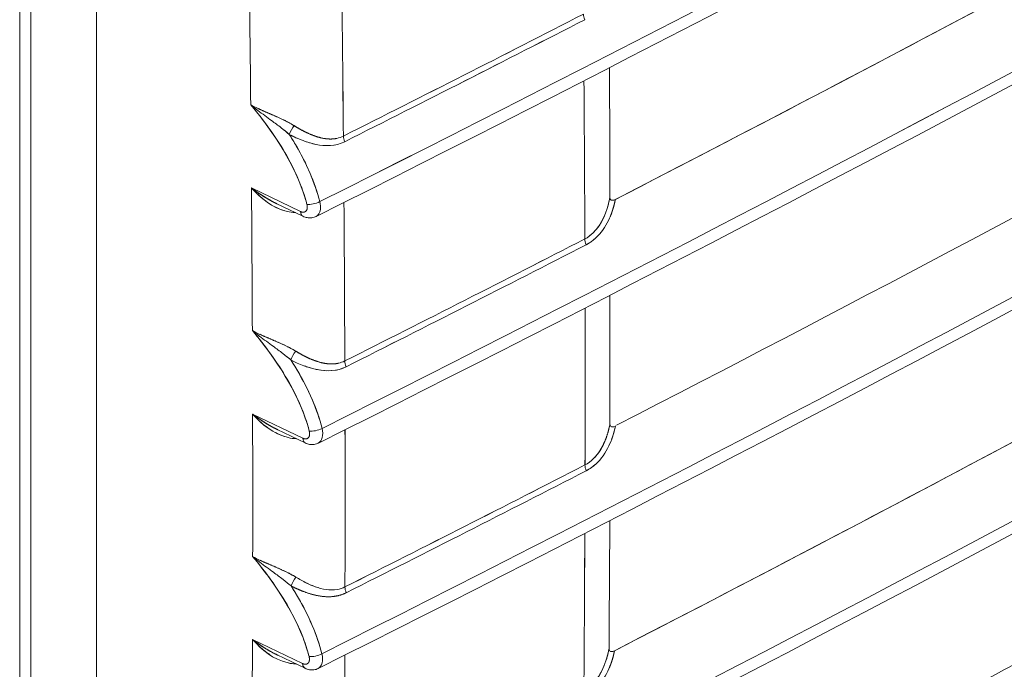
# Model space of a CAD drawing. Units: inches. Extents: x -242 to 598, y 2 to 596.
# Drawn here: x 368 to 388, y 427 to 440 of the extents above; entities that cross this region are included whole.
import ezdxf

# ---------------------------------------------------------------- set-up
doc = ezdxf.new("R2010")
doc.units = ezdxf.units.IN
doc.header["$MEASUREMENT"] = 0

# ---------------------------------------------------------------- blocks, each defined once
blk = doc.blocks.new('A$C56ca9467')
at = {"color": 0, "linetype": 'Continuous', "lineweight": 0, "extrusion": (1.16717e-16, 0.816497, 0.57735)}
for p, q in [((1.92627, 0.02209), (1.92627, -2.45012)), ((1.93756, 0.00674), (1.93756, -2.46605)), ((1.93756, -2.46605), (1.93756, 0.00674)), ((2.00309, -3.24401), (2.00309, -0.35912)), ((2.00309, -0.35912), (2.00309, -3.24401)), ((2.20667, -1.31233), (2.15773, -1.28883)), ((2.20667, -1.31233), (2.15773, -1.28883)), ((2.20912, -1.31704), (2.18247, -1.30425)), ((2.20899, -1.53858), (2.15886, -1.51452)), ((2.20899, -1.53858), (2.15886, -1.51452)), ((2.21145, -1.5433), (2.18354, -1.5299)), ((2.2088, -1.7635), (2.1587, -1.73945)), ((2.2088, -1.7635), (2.1587, -1.73945)), ((2.21126, -1.76821), (2.18332, -1.7548))]:
    blk.add_line(p, q, dxfattribs=at)
at = {"color": 0, "linetype": 'Continuous', "lineweight": 0, "extrusion": (-4.93965e-17, -2.77556e-16, -1)}
blk.add_ellipse((-18.38826, 12.41567), major_axis=(-31.45651, -0.00004), ratio=0.577349, start_param=-2.356195, end_param=-2.285406, dxfattribs=at)
at = {"color": 0, "linetype": 'Continuous', "lineweight": 0}
for centre, major_axis, ratio, start_param, end_param in [((-18.38826, 12.41567), (31.45651, 0.00004), 0.577349, -0.856186, -0.785398), ((-18.38602, 12.18937), (31.45651, 0.00004), 0.577349, -0.856183, -0.785398), ((-18.3862, 11.96445), (31.45651, 0.00004), 0.577349, -0.856183, -0.785398), ((-29.29282, 15.33382), (-22.63805, 36.56415), 0.597148, -2.363086, -2.359034), ((-18.38762, 11.74026), (31.45651, 0.00004), 0.577349, -0.856185, -0.785398), ((-18.43093, 12.4354), (31.49424, 0.04402), 0.576421, -0.855244, -0.845107), ((-18.42749, 12.43431), (31.49137, 0.03805), 0.576547, -0.855146, -0.845007), ((-28.08103, 16.16931), (-21.61842, 37.43839), 0.577395, -2.352302, -2.347841), ((2.19976, -1.23227), (-0.00476, -0.00862), 0.267733, -2.124906, -1.063145), ((2.25597, -1.24126), (0.00442, -0.00879), 0.53608, -2.313773, -1.680338), ((-29.29285, 15.33384), (-22.63807, 36.56419), 0.597148, -2.369481, -2.365441), ((2.21981, -1.30105), (0.00949, 0.00249), 0.364377, -2.446916, -0.969793), ((2.21333, -1.30826), (0.00421, 0.00878), 0.590006, -3.97477, -3.141959), ((-18.39028, 11.5168), (31.45651, 0.00004), 0.577349, -0.85619, -0.785398), ((-18.43071, 12.21088), (31.49586, 0.04481), 0.576404, -0.855253, -0.845118), ((-18.42716, 12.20961), (31.49292, 0.03883), 0.576531, -0.855155, -0.845019), ((2.49715, -1.34394), (0.00449, -0.00876), 0.542306, -2.324541, -1.671491), ((-26.34253, 17.17732), (-19.83333, 38.49853), 0.543619, -2.331791, -2.327362), ((2.20132, -1.45734), (-0.00469, -0.00866), 0.265723, -2.130406, -1.061012), ((2.2574, -1.46572), (0.00442, -0.00879), 0.536083, -2.3201, -1.667617), ((-29.29279, 15.33381), (-22.63803, 36.56413), 0.597148, -2.375899, -2.371851), ((2.22214, -1.52731), (0.00949, 0.00249), 0.364377, -2.446916, -0.969789), ((2.21566, -1.53451), (0.00421, 0.00878), 0.590006, -3.97477, -3.141959), ((-18.39419, 11.29408), (31.45651, 0.00004), 0.577349, -0.856196, -0.785398), ((-18.43047, 11.98401), (31.49572, 0.04609), 0.576374, -0.855277, -0.845142), ((-18.42726, 11.98291), (31.49326, 0.04013), 0.5765, -0.855179, -0.845043), ((2.49729, -1.56953), (0.00449, -0.00876), 0.542305, -2.330918, -1.676242), ((-28.08096, 16.16936), (-21.61834, 37.43844), 0.577394, -2.365075, -2.360628), ((2.20157, -1.68294), (-0.0047, -0.00865), 0.268721, -2.133665, -1.063202), ((2.25755, -1.69131), (0.00442, -0.00879), 0.536082, -2.326476, -1.672369), ((-29.29279, 15.33381), (-22.63803, 36.56412), 0.597148, -2.382317, -2.378259), ((2.22195, -1.75222), (0.00949, 0.00249), 0.364377, -2.446916, -0.96979), ((2.21547, -1.75943), (0.00421, 0.00878), 0.590006, -3.97477, -3.141959)]:
    blk.add_ellipse(centre, major_axis=major_axis, ratio=ratio, start_param=start_param, end_param=end_param, dxfattribs=at)
at = {"color": 0, "linetype": 'Continuous', "lineweight": 0, "extrusion": (-1.4063e-16, -2.69927e-16, -1)}
for centre in [(-21.308, 14.13103), (-21.30671, 13.9056)]:
    blk.add_ellipse(centre, major_axis=(34.53138, -1.98587), ratio=0.579167, start_param=0.722773, end_param=0.776444, dxfattribs=at)
at = {"color": 0, "linetype": 'Continuous', "lineweight": 0, "extrusion": (-1.10406e-16, 2.22044e-16, -1)}
blk.add_ellipse((-18.38602, 12.18937), major_axis=(-31.45651, -0.00004), ratio=0.577349, start_param=-2.356195, end_param=-2.28541, dxfattribs=at)
at = {"color": 0, "linetype": 'Continuous', "lineweight": 0, "extrusion": (-1.00288e-16, -5.55113e-17, -1)}
blk.add_ellipse((-18.3862, 11.96445), major_axis=(-31.45651, -0.00004), ratio=0.577349, start_param=-2.356195, end_param=-2.28541, dxfattribs=at)
at = {"color": 0, "linetype": 'Continuous', "lineweight": 0, "extrusion": (-9.93306e-17, -2.16703e-16, -1)}
blk.add_ellipse((-21.30595, 13.6797), major_axis=(34.52889, -1.98396), ratio=0.579188, start_param=0.722845, end_param=0.776517, dxfattribs=at)
at = {"color": 0, "linetype": 'Continuous', "lineweight": 0, "extrusion": (1.06748e-16, 1.9667e-16, -1)}
blk.add_ellipse((-29.29272, 15.33377), major_axis=(22.63798, -36.56404), ratio=0.597148, start_param=-0.782558, end_param=-0.778506, dxfattribs=at)
at = {"color": 0, "linetype": 'Continuous', "lineweight": 0, "extrusion": (3.59434e-17, 1.5284e-16, -1)}
blk.add_ellipse((-29.25229, 15.35863), major_axis=(22.676, -36.62086), ratio=0.597183, start_param=-0.782083, end_param=-0.777596, dxfattribs=at)
at = {"color": 0, "linetype": 'Continuous', "lineweight": 0, "extrusion": (-1.05644e-16, 6.51675e-17, -1)}
blk.add_ellipse((-29.25231, 15.35866), major_axis=(22.676, -36.62092), ratio=0.597182, start_param=-0.782083, end_param=-0.777596, dxfattribs=at)
at = {"color": 0, "linetype": 'Continuous', "lineweight": 0, "extrusion": (-2.34953e-17, -3.0167e-23, -1)}
blk.add_ellipse((-18.38762, 11.74026), major_axis=(-31.45651, -0.00004), ratio=0.577349, start_param=-2.356195, end_param=-2.285407, dxfattribs=at)
at = {"color": 0, "linetype": 'Continuous', "lineweight": 0, "extrusion": (-2.03412e-16, -2.22328e-16, -1)}
blk.add_ellipse((-18.43104, 12.4356), major_axis=(-31.49439, -0.04389), ratio=0.576424, start_param=-2.296488, end_param=-2.286351, dxfattribs=at)
at = {"color": 0, "linetype": 'Continuous', "lineweight": 0, "extrusion": (4.80886e-17, 1.49464e-16, -1)}
blk.add_ellipse((2.49577, -1.11945), major_axis=(-0.00449, 0.00876), ratio=0.542305, start_param=-1.457373, end_param=-0.823377, dxfattribs=at)
at = {"color": 0, "linetype": 'Continuous', "lineweight": 0, "extrusion": (-1.0777e-16, -1.30662e-19, -1)}
blk.add_ellipse((-18.42768, 12.4343), major_axis=(-31.49165, -0.03818), ratio=0.576544, start_param=-2.296583, end_param=-2.286444, dxfattribs=at)
at = {"color": 0, "linetype": 'Continuous', "lineweight": 0, "extrusion": (3.08746e-16, 2.42384e-16, -1)}
blk.add_ellipse((-28.08107, 16.16927), major_axis=(21.61847, -37.43833), ratio=0.577396, start_param=-0.793751, end_param=-0.78929, dxfattribs=at)
at = {"color": 0, "linetype": 'Continuous', "lineweight": 0, "extrusion": (1.72627e-16, -3.18574e-17, -1)}
blk.add_ellipse((2.19976, -1.23227), major_axis=(0.00476, 0.00862), ratio=0.267733, start_param=-2.078448, end_param=-1.016687, dxfattribs=at)
at = {"color": 0, "linetype": 'Continuous', "lineweight": 0, "extrusion": (-2.72912e-16, -7.50849e-17, -1)}
blk.add_ellipse((2.25597, -1.24126), major_axis=(-0.00442, 0.00879), ratio=0.53608, start_param=-1.461255, end_param=-0.827819, dxfattribs=at)
at = {"color": 0, "linetype": 'Continuous', "lineweight": 0, "extrusion": (1.24724e-16, 2.73089e-16, -1)}
blk.add_ellipse((-29.29274, 15.33378), major_axis=(22.638, -36.56407), ratio=0.597148, start_param=-0.776152, end_param=-0.772112, dxfattribs=at)
at = {"color": 0, "linetype": 'Continuous', "lineweight": 0, "extrusion": (-5.30536e-17, -7.12856e-17, -1)}
blk.add_ellipse((2.21981, -1.30105), major_axis=(-0.00949, -0.00249), ratio=0.364344, start_param=-2.171801, end_param=-0.694566, dxfattribs=at)
at = {"color": 0, "linetype": 'Continuous', "lineweight": 0, "extrusion": (2.30353e-16, 2.07928e-16, -1)}
blk.add_ellipse((-29.2523, 15.35865), major_axis=(22.676, -36.6209), ratio=0.597182, start_param=-0.775719, end_param=-0.771237, dxfattribs=at)
at = {"color": 0, "linetype": 'Continuous', "lineweight": 0, "extrusion": (2.59577e-16, 1.60732e-16, -1)}
blk.add_ellipse((-29.25234, 15.35868), major_axis=(22.67602, -36.62096), ratio=0.597182, start_param=-0.775719, end_param=-0.771237, dxfattribs=at)
at = {"color": 0, "linetype": 'Continuous', "lineweight": 0, "extrusion": (-3.50395e-16, 1.67978e-16, -1)}
blk.add_ellipse((2.21333, -1.30826), major_axis=(0.00421, 0.00878), ratio=0.590006, start_param=-3.094871, end_param=-2.308416, dxfattribs=at)
at = {"color": 0, "linetype": 'Continuous', "lineweight": 0, "extrusion": (-1.26531e-16, -1.11022e-16, -1)}
blk.add_ellipse((-18.39028, 11.5168), major_axis=(-31.45651, -0.00004), ratio=0.577349, start_param=-2.356195, end_param=-2.285403, dxfattribs=at)
at = {"color": 0, "linetype": 'Continuous', "lineweight": 0, "extrusion": (1.56697e-18, -1.1102e-16, -1)}
blk.add_ellipse((-18.43081, 12.21107), major_axis=(-31.49602, -0.04468), ratio=0.576407, start_param=-2.296476, end_param=-2.286342, dxfattribs=at)
at = {"color": 0, "linetype": 'Continuous', "lineweight": 0, "extrusion": (-1.31702e-16, -1.11185e-16, -1)}
blk.add_ellipse((-18.42735, 12.20961), major_axis=(-31.4932, -0.03895), ratio=0.576528, start_param=-2.296571, end_param=-2.286435, dxfattribs=at)
at = {"color": 0, "linetype": 'Continuous', "lineweight": 0, "extrusion": (2.21596e-16, 1.76108e-16, -1)}
blk.add_ellipse((2.49715, -1.34394), major_axis=(-0.00449, 0.00876), ratio=0.542306, start_param=-1.470102, end_param=-0.817051, dxfattribs=at)
at = {"color": 0, "linetype": 'Continuous', "lineweight": 0, "extrusion": (-8.32772e-17, 1.44216e-16, -1)}
blk.add_ellipse((-28.08119, 16.16919), major_axis=(21.6186, -37.43825), ratio=0.577399, start_param=-0.787337, end_param=-0.7829, dxfattribs=at)
at = {"color": 0, "linetype": 'Continuous', "lineweight": 0, "extrusion": (1.48471e-16, -1.72394e-17, -1)}
blk.add_ellipse((2.20132, -1.45734), major_axis=(0.00469, 0.00866), ratio=0.265723, start_param=-2.080581, end_param=-1.011187, dxfattribs=at)
at = {"color": 0, "linetype": 'Continuous', "lineweight": 0, "extrusion": (-2.53528e-17, 2.35785e-16, -1)}
blk.add_ellipse((2.2574, -1.46572), major_axis=(-0.00442, 0.00879), ratio=0.536083, start_param=-1.473976, end_param=-0.821493, dxfattribs=at)
at = {"color": 0, "linetype": 'Continuous', "lineweight": 0, "extrusion": (-1.37976e-16, -1.03297e-16, -1)}
blk.add_ellipse((-21.30685, 13.22888), major_axis=(34.52396, -1.97872), ratio=0.579182, start_param=0.722995, end_param=0.776652, dxfattribs=at)
at = {"color": 0, "linetype": 'Continuous', "lineweight": 0, "extrusion": (8.87721e-17, 1.20251e-16, -1)}
blk.add_ellipse((-29.2928, 15.33382), major_axis=(22.63804, -36.56414), ratio=0.597148, start_param=-0.769742, end_param=-0.765694, dxfattribs=at)
at = {"color": 0, "linetype": 'Continuous', "lineweight": 0, "extrusion": (-2.16729e-16, 1.15369e-16, -1)}
blk.add_ellipse((2.22214, -1.52731), major_axis=(-0.00949, -0.00249), ratio=0.364344, start_param=-2.171804, end_param=-0.694566, dxfattribs=at)
at = {"color": 0, "linetype": 'Continuous', "lineweight": 0, "extrusion": (7.33429e-17, 2.23803e-16, -1)}
blk.add_ellipse((-26.30423, 17.19744), major_axis=(19.56343, -38.63616), ratio=0.538383, start_param=-0.818019, end_param=-0.813585, dxfattribs=at)
at = {"color": 0, "linetype": 'Continuous', "lineweight": 0, "extrusion": (-1.12523e-17, 1.23616e-16, -1)}
blk.add_ellipse((-29.25229, 15.35865), major_axis=(22.67599, -36.6209), ratio=0.597182, start_param=-0.769284, end_param=-0.764826, dxfattribs=at)
at = {"color": 0, "linetype": 'Continuous', "lineweight": 0, "extrusion": (-2.00226e-16, 9.59872e-17, -1)}
blk.add_ellipse((2.21566, -1.53451), major_axis=(0.00421, 0.00878), ratio=0.590006, start_param=-3.09487, end_param=-2.308416, dxfattribs=at)
at = {"color": 0, "linetype": 'Continuous', "lineweight": 0, "extrusion": (6.54305e-17, -1.11022e-16, -1)}
blk.add_ellipse((-18.39419, 11.29408), major_axis=(-31.45651, -0.00004), ratio=0.577349, start_param=-2.356195, end_param=-2.285397, dxfattribs=at)
at = {"color": 0, "linetype": 'Continuous', "lineweight": 0, "extrusion": (-1.22e-16, -2.77735e-16, -1)}
blk.add_ellipse((-18.43093, 11.98432), major_axis=(-31.49643, -0.04608), ratio=0.576373, start_param=-2.296451, end_param=-2.286316, dxfattribs=at)
at = {"color": 0, "linetype": 'Continuous', "lineweight": 0, "extrusion": (-6.74796e-17, -2.22131e-16, -1)}
blk.add_ellipse((-18.42772, 11.98321), major_axis=(-31.49396, -0.04014), ratio=0.5765, start_param=-2.296549, end_param=-2.286414, dxfattribs=at)
at = {"color": 0, "linetype": 'Continuous', "lineweight": 0, "extrusion": (1.47514e-16, 1.38092e-16, -1)}
blk.add_ellipse((2.49729, -1.56953), major_axis=(-0.00449, 0.00876), ratio=0.542305, start_param=-1.465349, end_param=-0.810675, dxfattribs=at)
at = {"color": 0, "linetype": 'Continuous', "lineweight": 0, "extrusion": (1.0529e-16, 3.17203e-16, -1)}
blk.add_ellipse((-28.08099, 16.16933), major_axis=(21.61838, -37.4384), ratio=0.577395, start_param=-0.780964, end_param=-0.776517, dxfattribs=at)
at = {"color": 0, "linetype": 'Continuous', "lineweight": 0, "extrusion": (3.61762e-16, -3.22633e-16, -1)}
blk.add_ellipse((2.20157, -1.68294), major_axis=(0.0047, 0.00865), ratio=0.268721, start_param=-2.078391, end_param=-1.007928, dxfattribs=at)
at = {"color": 0, "linetype": 'Continuous', "lineweight": 0, "extrusion": (1.97825e-16, 3.47998e-16, -1)}
blk.add_ellipse((2.25755, -1.69131), major_axis=(-0.00442, 0.00879), ratio=0.536082, start_param=-1.469224, end_param=-0.815116, dxfattribs=at)
at = {"color": 0, "linetype": 'Continuous', "lineweight": 0, "extrusion": (4.55927e-17, -1.13823e-16, -1)}
blk.add_ellipse((-21.31268, 13.0087), major_axis=(34.52461, -1.9821), ratio=0.579211, start_param=0.722915, end_param=0.776571, dxfattribs=at)
at = {"color": 0, "linetype": 'Continuous', "lineweight": 0, "extrusion": (-2.2491e-17, 2.47233e-16, -1)}
blk.add_ellipse((-29.2928, 15.33381), major_axis=(22.63804, -36.56413), ratio=0.597148, start_param=-0.763333, end_param=-0.759276, dxfattribs=at)
at = {"color": 0, "linetype": 'Continuous', "lineweight": 0, "extrusion": (-1.20177e-16, -8.88726e-17, -1)}
blk.add_ellipse((2.22195, -1.75222), major_axis=(-0.00949, -0.00249), ratio=0.364344, start_param=-2.171804, end_param=-0.694566, dxfattribs=at)
at = {"color": 0, "linetype": 'Continuous', "lineweight": 0, "extrusion": (-1.1127e-16, 1.26975e-16, -1)}
blk.add_ellipse((-29.2523, 15.35865), major_axis=(22.676, -36.6209), ratio=0.597182, start_param=-0.762884, end_param=-0.758415, dxfattribs=at)
at = {"color": 0, "linetype": 'Continuous', "lineweight": 0, "extrusion": (3.59435e-17, 1.5284e-16, -1)}
blk.add_ellipse((-29.25228, 15.35865), major_axis=(22.67598, -36.62089), ratio=0.597182, start_param=-0.762884, end_param=-0.758416, dxfattribs=at)
at = {"color": 0, "linetype": 'Continuous', "lineweight": 0, "extrusion": (0, 0, -1)}
blk.add_ellipse((2.21547, -1.75943), major_axis=(0.00421, 0.00878), ratio=0.590006, start_param=-3.09487, end_param=-2.308416, dxfattribs=at)
at = {"color": 0, "linetype": 'Continuous', "lineweight": 0}
for points, degree, knots in [([(2.52105, -1.30027), (2.7842, -1.16484), (3.04341, -1.02683), (3.29856, -0.88632), (3.47735, -0.78786), (3.65415, -0.68816), (3.82889, -0.58728), (4.00366, -0.48637), (4.17637, -0.38427), (4.34695, -0.28102), (4.5903, -0.13373), (4.82931, 0.01591), (5.06387, 0.16783)], 3, [-91.167588, -91.167588, -91.167588, -91.167588, -64.298188, -64.298188, -64.298188, -45.469401, -45.469401, -45.469401, -26.636879, -26.636879, -26.636879, 0.228861, 0.228861, 0.228861, 0.228861]), ([(2.52024, -1.75066), (2.78338, -1.61523), (3.04259, -1.47723), (3.29772, -1.33673), (3.47652, -1.23826), (3.65333, -1.13857), (3.82807, -1.03768), (4.00285, -0.93677), (4.17556, -0.83467), (4.34614, -0.73142), (4.58948, -0.58413), (4.82848, -0.43449), (5.06304, -0.28258)], 3, [-91.171883, -91.171883, -91.171883, -91.171883, -64.303434, -64.303434, -64.303434, -45.474263, -45.474263, -45.474263, -26.641356, -26.641356, -26.641356, 0.223431, 0.223431, 0.223431, 0.223431]), ([(2.51801, -1.97459), (2.7811, -1.83918), (3.04026, -1.70121), (3.29535, -1.56072), (3.47416, -1.46226), (3.65097, -1.36256), (3.82572, -1.26166), (4.0005, -1.16075), (4.17323, -1.05865), (4.34382, -0.95539), (4.58711, -0.80813), (4.82607, -0.65852), (5.06059, -0.50663)], 3, [-283.996088, -283.996088, -283.996088, -283.996088, -257.132154, -257.132154, -257.132154, -238.302186, -238.302186, -238.302186, -219.468483, -219.468483, -219.468483, -192.608211, -192.608211, -192.608211, -192.608211]), ([(2.51461, -2.19732), (2.77756, -2.06197), (3.03659, -1.92406), (3.29156, -1.78365), (3.47037, -1.68518), (3.64719, -1.58548), (3.82194, -1.48458), (3.99672, -1.38367), (4.16945, -1.28157), (4.34004, -1.17831), (4.58321, -1.03112), (4.82206, -0.88158), (5.05647, -0.72977)], 3, [-91.131908, -91.131908, -91.131908, -91.131908, -64.281305, -64.281305, -64.281305, -45.450992, -45.450992, -45.450992, -26.617083, -26.617083, -26.617083, 0.229996, 0.229996, 0.229996, 0.229996]), ([(2.50985, -2.41985), (2.77285, -2.28449), (3.03192, -2.14655), (3.28693, -2.00612), (3.46568, -1.90768), (3.64244, -1.808), (3.81714, -1.70714), (3.99188, -1.60626), (4.16455, -1.50418), (4.3351, -1.40095), (4.57831, -1.25374), (4.81719, -1.10418), (5.05164, -0.95235)], 3, [-91.130723, -91.130723, -91.130723, -91.130723, -64.276057, -64.276057, -64.276057, -45.45127, -45.45127, -45.45127, -26.622889, -26.622889, -26.622889, 0.228254, 0.228254, 0.228254, 0.228254]), ([(2.51554, -1.29801), (2.51553, -1.28861), (2.51552, -1.2792), (2.51551, -1.26979), (2.51551, -1.26979), (2.51551, -1.26979), (2.51551, -1.26979), (2.51545, -1.23607), (2.5154, -1.20235), (2.51534, -1.16864)], 3, [91.449692, 91.449692, 91.449692, 91.449692, 92.319303, 92.319303, 92.319303, 92.319352, 92.319352, 92.319352, 95.434971, 95.434971, 95.434971, 95.434971]), ([(2.50389, -2.64142), (2.76674, -2.50614), (3.02566, -2.36828), (3.28053, -2.22793), (3.45938, -2.12944), (3.63623, -2.02971), (3.81102, -1.9288), (3.98585, -1.82786), (4.15861, -1.72573), (4.32924, -1.62245), (4.57231, -1.47532), (4.81106, -1.32584), (5.04538, -1.1741)], 3, [-288.937504, -288.937504, -288.937504, -288.937504, -262.097893, -262.097893, -262.097893, -243.263389, -243.263389, -243.263389, -224.42514, -224.42514, -224.42514, -197.589202, -197.589202, -197.589202, -197.589202]), ([(2.15699, -1.20577), (2.18067, -1.23427), (2.20147, -1.26623), (2.21139, -1.29908), (2.212, -1.30111), (2.21257, -1.30315), (2.21311, -1.30517)], 3, [0, 0, 0, 0, 2.827518, 2.827518, 2.827518, 3.002491, 3.002491, 3.002491, 3.002491]), ([(2.15699, -1.20577), (2.16956, -1.2209), (2.18133, -1.23677), (2.1911, -1.25347), (2.20087, -1.27018), (2.20854, -1.28779), (2.21311, -1.30517)], 3, [0, 0, 0, 0, 1.48944, 1.48944, 1.48944, 2.978962, 2.978962, 2.978962, 2.978962]), ([(2.2003, -1.22665), (2.19499, -1.22332), (2.18836, -1.22009), (2.18036, -1.21659), (2.17912, -1.21605), (2.17788, -1.21551), (2.17665, -1.21498)], 3, [0, 0, 0, 0, 0.6448959, 0.6448959, 0.6448959, 0.7445503, 0.7445503, 0.7445503, 0.7445503]), ([(2.243, -1.23934), (2.23914, -1.24016), (2.23522, -1.24029), (2.23142, -1.23983), (2.22254, -1.23796), (2.21418, -1.23444), (2.20945, -1.23211), (2.20482, -1.22949), (2.2003, -1.22665)], 5, [2.700168, 2.700168, 2.700168, 2.700168, 2.700168, 2.700168, 3.511829, 3.511829, 3.511829, 4.648327, 4.648327, 4.648327, 4.648327, 4.648327, 4.648327]), ([(2.22376, -1.23788), (2.2233, -1.23774), (2.22285, -1.23759), (2.2224, -1.23745), (2.21866, -1.23623), (2.21478, -1.23457), (2.21102, -1.2327), (2.20723, -1.23081), (2.20356, -1.22869), (2.2003, -1.22665)], 3, [0.6882781, 0.6882781, 0.6882781, 0.6882781, 0.7346772, 0.7346772, 0.7346772, 1.1252402, 1.1252402, 1.1252402, 1.5201841, 1.5201841, 1.5201841, 1.5201841]), ([(2.19543, -1.23535), (2.20384, -1.23975), (2.21262, -1.24342), (2.22207, -1.24536), (2.23116, -1.24722), (2.24153, -1.24732), (2.25081, -1.24266)], 3, [-4.648327, -4.648327, -4.648327, -4.648327, -3.511829, -3.511829, -3.511829, -2.419868, -2.419868, -2.419868, -2.419868]), ([(2.22593, -1.3025), (2.22105, -1.28375), (2.21281, -1.2647), (2.2025, -1.24691), (2.20023, -1.243), (2.19787, -1.23915), (2.19543, -1.23535)], 3, [0, 0, 0, 0, 1.579483, 1.579483, 1.579483, 1.926441, 1.926441, 1.926441, 1.926441]), ([(2.25081, -1.24266), (2.24157, -1.2473), (2.23157, -1.24727), (2.22229, -1.2454), (2.21786, -1.24451), (2.21348, -1.24318), (2.20919, -1.24157), (2.20444, -1.23978), (2.19981, -1.23764), (2.19543, -1.23535)], 3, [0, 0, 0, 0, 0.837548, 0.837548, 0.837548, 1.23638, 1.23638, 1.23638, 1.678387, 1.678387, 1.678387, 1.678387]), ([(2.19543, -1.23535), (2.19755, -1.23865), (2.19961, -1.24199), (2.2016, -1.24537), (2.21236, -1.26366), (2.2209, -1.28319), (2.22593, -1.3025)], 3, [0, 0, 0, 0, 0.300073, 0.300073, 0.300073, 1.924959, 1.924959, 1.924959, 1.924959]), ([(2.15773, -1.28883), (2.16689, -1.29897), (2.17816, -1.3086), (2.19325, -1.31232), (2.19593, -1.31298), (2.19874, -1.31341), (2.20169, -1.31347)], 3, [-3.437832, -3.437832, -3.437832, -3.437832, -1.644706, -1.644706, -1.644706, -1.325596, -1.325596, -1.325596, -1.325596]), ([(2.15773, -1.28883), (2.16303, -1.29287), (2.17026, -1.29786), (2.1782, -1.30209), (2.17961, -1.30283), (2.18103, -1.30355), (2.18247, -1.30425)], 3, [0, 0, 0, 0, 0.6811121, 0.6811121, 0.6811121, 0.8014897, 0.8014897, 0.8014897, 0.8014897]), ([(2.18034, -1.30717), (2.18261, -1.30841), (2.18516, -1.30963), (2.18798, -1.31068), (2.18871, -1.31096), (2.18946, -1.31122), (2.19022, -1.31146)], 3, [0.8638991, 0.8638991, 0.8638991, 0.8638991, 1.0521939, 1.0521939, 1.0521939, 1.1010644, 1.1010644, 1.1010644, 1.1010644]), ([(2.21311, -1.30517), (2.21315, -1.30535), (2.21322, -1.30562), (2.21327, -1.30586), (2.21332, -1.30611), (2.21336, -1.30636), (2.21339, -1.3066), (2.2135, -1.30741), (2.21351, -1.30819), (2.21343, -1.30891), (2.21331, -1.30998), (2.21297, -1.31089), (2.21246, -1.31157), (2.21194, -1.31225), (2.21123, -1.31271), (2.2104, -1.3129), (2.20984, -1.31303), (2.20923, -1.31305), (2.20858, -1.31294), (2.20827, -1.31289), (2.20795, -1.31282), (2.20763, -1.31271), (2.20731, -1.31261), (2.20698, -1.31248), (2.20667, -1.31233)], 3, [0, 0, 0, 0, 0.0214052, 0.0214052, 0.0214052, 0.0428104, 0.0428104, 0.0428104, 0.11317, 0.11317, 0.11317, 0.2189194, 0.2189194, 0.2189194, 0.3248246, 0.3248246, 0.3248246, 0.3949183, 0.3949183, 0.3949183, 0.4290882, 0.4290882, 0.4290882, 0.4632579, 0.4632579, 0.4632579, 0.4632579]), ([(2.21311, -1.30517), (2.21316, -1.30538), (2.21324, -1.30572), (2.2133, -1.30602), (2.21343, -1.30679), (2.21349, -1.30757), (2.2135, -1.30803), (2.21345, -1.30915), (2.21322, -1.31015), (2.21302, -1.31068), (2.21217, -1.31226), (2.21073, -1.3131), (2.20948, -1.31329), (2.20803, -1.31298), (2.20667, -1.31233)], 5, [23.194323, 23.194323, 23.194323, 23.194323, 23.194323, 23.194323, 23.290009, 23.290009, 23.290009, 23.44727, 23.44727, 23.44727, 23.683632, 23.683632, 23.683632, 24.229756, 24.229756, 24.229756, 24.229756, 24.229756, 24.229756]), ([(2.22593, -1.3025), (2.2266, -1.30524), (2.2268, -1.30791), (2.22652, -1.31019), (2.2261, -1.31367), (2.2245, -1.3162), (2.22217, -1.31733)], 3, [0, 0, 0, 0, 0.2326274, 0.2326274, 0.2326274, 0.5864912, 0.5864912, 0.5864912, 0.5864912]), ([(2.52106, -1.30027), (2.52038, -1.30385), (2.51948, -1.3074), (2.51836, -1.31088), (2.51821, -1.31133), (2.51806, -1.31178), (2.51791, -1.31224), (2.51584, -1.31829), (2.51287, -1.32467), (2.50878, -1.33045), (2.50446, -1.33653), (2.49892, -1.34192), (2.49197, -1.34548)], 3, [0.926083, 0.926083, 0.926083, 0.926083, 1.25287, 1.25287, 1.25287, 1.295075, 1.295075, 1.295075, 1.857501, 1.857501, 1.857501, 2.449741, 2.449741, 2.449741, 2.449741]), ([(2.51499, -1.30093), (2.51472, -1.30225), (2.51442, -1.30356), (2.51409, -1.30486), (2.51106, -1.31684), (2.50517, -1.3294), (2.49539, -1.33671)], 3, [-13.469228, -13.469228, -13.469228, -13.469228, -13.284367, -13.284367, -13.284367, -11.589465, -11.589465, -11.589465, -11.589465]), ([(2.5131, -1.30845), (2.51326, -1.3079), (2.51342, -1.30737), (2.51357, -1.30684), (2.51433, -1.30411), (2.515, -1.30113), (2.51554, -1.29801)], 3, [1.0910473, 1.0910473, 1.0910473, 1.0910473, 1.1426934, 1.1426934, 1.1426934, 1.4079197, 1.4079197, 1.4079197, 1.4079197]), ([(2.51604, -1.31718), (2.51671, -1.31557), (2.51733, -1.31394), (2.51791, -1.31231), (2.51901, -1.30894), (2.51992, -1.30554), (2.52034, -1.30378), (2.52072, -1.30203), (2.52105, -1.30027)], 5, [12.9065285, 12.9065285, 12.9065285, 12.9065285, 12.9065285, 12.9065285, 13.284367, 13.284367, 13.284367, 13.6849459, 13.6849459, 13.6849459, 13.6849459, 13.6849459, 13.6849459]), ([(2.22233, -1.31725), (2.22096, -1.31794), (2.21945, -1.31839), (2.21642, -1.31877), (2.21487, -1.31872), (2.21191, -1.31817), (2.21048, -1.31769), (2.20912, -1.31704)], 3, [0.0000022, 0.0000022, 0.0000022, 0.0000022, 0.00487983, 0.00487983, 0.00976647, 0.00976647, 0.01452037, 0.01452037, 0.01452037, 0.01452037]), ([(2.49061, -1.33972), (2.49674, -1.33658), (2.50172, -1.33139), (2.50547, -1.32553), (2.50761, -1.32219), (2.50936, -1.31863), (2.51078, -1.31511)], 3, [0, 0, 0, 0, 0.5635867, 0.5635867, 0.5635867, 0.8848491, 0.8848491, 0.8848491, 0.8848491]), ([(2.49669, -2.86219), (2.75942, -2.72696), (3.01823, -2.58916), (3.27298, -2.44887), (3.45189, -2.35035), (3.6288, -2.2506), (3.80364, -2.14965), (3.97852, -2.04868), (4.15134, -1.94652), (4.32202, -1.84321), (4.56498, -1.69614), (4.80362, -1.54673), (5.03783, -1.39506)], 3, [96.723267, 96.723267, 96.723267, 96.723267, 123.551044, 123.551044, 123.551044, 142.391248, 142.391248, 142.391248, 161.235263, 161.235263, 161.235263, 188.059301, 188.059301, 188.059301, 188.059301]), ([(2.51565, -1.52426), (2.51566, -1.51734), (2.51566, -1.51041), (2.51567, -1.50349), (2.51567, -1.50349), (2.51567, -1.50349), (2.51567, -1.50349), (2.51568, -1.46763), (2.51569, -1.43176), (2.51571, -1.3959)], 3, [91.980698, 91.980698, 91.980698, 91.980698, 92.628313, 92.628313, 92.628313, 92.628337, 92.628337, 92.628337, 95.983754, 95.983754, 95.983754, 95.983754]), ([(2.15859, -1.43116), (2.18242, -1.45971), (2.20343, -1.49171), (2.21351, -1.52468), (2.2142, -1.52693), (2.21484, -1.52918), (2.21543, -1.53143)], 3, [0, 0, 0, 0, 2.838393, 2.838393, 2.838393, 3.032329, 3.032329, 3.032329, 3.032329]), ([(2.15859, -1.43116), (2.17144, -1.44655), (2.18347, -1.46271), (2.19343, -1.47973), (2.20319, -1.49643), (2.21086, -1.51404), (2.21543, -1.53143)], 3, [0, 0, 0, 0, 1.518277, 1.518277, 1.518277, 3.00823, 3.00823, 3.00823, 3.00823]), ([(2.20186, -1.45168), (2.19651, -1.4484), (2.18984, -1.44522), (2.18183, -1.44177), (2.18049, -1.4412), (2.17915, -1.44063), (2.17782, -1.44007)], 3, [0, 0, 0, 0, 0.6433863, 0.6433863, 0.6433863, 0.750527, 0.750527, 0.750527, 0.750527]), ([(2.24452, -1.46375), (2.24066, -1.46461), (2.23673, -1.4648), (2.2329, -1.46439), (2.22404, -1.46265), (2.21566, -1.45925), (2.21095, -1.45699), (2.20635, -1.45445), (2.20185, -1.45169)], 5, [2.57025, 2.57025, 2.57025, 2.57025, 2.57025, 2.57025, 3.380989, 3.380989, 3.380989, 4.499589, 4.499589, 4.499589, 4.499589, 4.499589, 4.499589]), ([(2.22532, -1.46257), (2.22486, -1.46244), (2.22442, -1.4623), (2.22399, -1.46217), (2.21643, -1.45982), (2.20837, -1.45568), (2.20186, -1.45168)], 3, [0.6972575, 0.6972575, 0.6972575, 0.6972575, 0.7423549, 0.7423549, 0.7423549, 1.5265052, 1.5265052, 1.5265052, 1.5265052]), ([(2.22825, -1.52875), (2.22337, -1.51001), (2.21514, -1.49095), (2.20482, -1.47316), (2.20233, -1.46887), (2.19972, -1.46464), (2.19702, -1.46048)], 3, [0, 0, 0, 0, 1.579304, 1.579304, 1.579304, 1.960685, 1.960685, 1.960685, 1.960685]), ([(2.19702, -1.46048), (2.20539, -1.46477), (2.21413, -1.46833), (2.22354, -1.47015), (2.23267, -1.47192), (2.24305, -1.47187), (2.25228, -1.46723)], 3, [-4.499589, -4.499589, -4.499589, -4.499589, -3.380989, -3.380989, -3.380989, -2.294055, -2.294055, -2.294055, -2.294055]), ([(2.19702, -1.46048), (2.19941, -1.46415), (2.20171, -1.46786), (2.20392, -1.47163), (2.21468, -1.48992), (2.22322, -1.50944), (2.22825, -1.52875)], 3, [0, 0, 0, 0, 0.334359, 0.334359, 0.334359, 1.959392, 1.959392, 1.959392, 1.959392]), ([(2.25228, -1.46723), (2.23961, -1.4736), (2.22539, -1.47157), (2.21272, -1.46722), (2.21191, -1.46695), (2.21112, -1.46666), (2.21033, -1.46637)], 3, [0, 0, 0, 0, 1.152383, 1.152383, 1.152383, 1.225211, 1.225211, 1.225211, 1.225211]), ([(2.15886, -1.51452), (2.16802, -1.52467), (2.17932, -1.5343), (2.19444, -1.53797), (2.19706, -1.53861), (2.1998, -1.53902), (2.20267, -1.53908)], 3, [-3.434797, -3.434797, -3.434797, -3.434797, -1.642699, -1.642699, -1.642699, -1.331953, -1.331953, -1.331953, -1.331953]), ([(2.15886, -1.51452), (2.16416, -1.51856), (2.17137, -1.52353), (2.1793, -1.52775), (2.18069, -1.52849), (2.18211, -1.52921), (2.18354, -1.5299)], 3, [0, 0, 0, 0, 0.6797535, 0.6797535, 0.6797535, 0.7994408, 0.7994408, 0.7994408, 0.7994408]), ([(2.18158, -1.53289), (2.18381, -1.5341), (2.18632, -1.5353), (2.18908, -1.53632), (2.18953, -1.53649), (2.18999, -1.53665), (2.19045, -1.53681)], 3, [0.8645242, 0.8645242, 0.8645242, 0.8645242, 1.0492984, 1.0492984, 1.0492984, 1.0796628, 1.0796628, 1.0796628, 1.0796628]), ([(2.21543, -1.53143), (2.21548, -1.5316), (2.21554, -1.53187), (2.21559, -1.53212), (2.21564, -1.53237), (2.21568, -1.53261), (2.21572, -1.53286), (2.21582, -1.53367), (2.21584, -1.53445), (2.21576, -1.53516), (2.21564, -1.53623), (2.2153, -1.53714), (2.21478, -1.53782), (2.21426, -1.53851), (2.21356, -1.53896), (2.21272, -1.53916), (2.21217, -1.53929), (2.21155, -1.5393), (2.21091, -1.5392), (2.2106, -1.53915), (2.21028, -1.53907), (2.20995, -1.53897), (2.20963, -1.53886), (2.20931, -1.53873), (2.20899, -1.53858)], 3, [0, 0, 0, 0, 0.0214052, 0.0214052, 0.0214052, 0.0428104, 0.0428104, 0.0428104, 0.11317, 0.11317, 0.11317, 0.2189195, 0.2189195, 0.2189195, 0.3248246, 0.3248246, 0.3248246, 0.3949183, 0.3949183, 0.3949183, 0.4290883, 0.4290883, 0.4290883, 0.4632579, 0.4632579, 0.4632579, 0.4632579]), ([(2.21543, -1.53143), (2.21549, -1.53164), (2.21557, -1.53198), (2.21563, -1.53227), (2.21576, -1.53305), (2.21582, -1.53383), (2.21583, -1.53429), (2.21577, -1.53541), (2.21555, -1.5364), (2.21535, -1.53694), (2.2145, -1.53852), (2.21305, -1.53935), (2.2118, -1.53954), (2.21035, -1.53924), (2.20899, -1.53858)], 5, [23.448583, 23.448583, 23.448583, 23.448583, 23.448583, 23.448583, 23.544269, 23.544269, 23.544269, 23.70153, 23.70153, 23.70153, 23.937892, 23.937892, 23.937892, 24.484016, 24.484016, 24.484016, 24.484016, 24.484016, 24.484016]), ([(2.52117, -1.52635), (2.5205, -1.52977), (2.51962, -1.53315), (2.51854, -1.53647), (2.51644, -1.54292), (2.51332, -1.54982), (2.50891, -1.55602), (2.50459, -1.56209), (2.49904, -1.56747), (2.4921, -1.57103)], 3, [0.940266, 0.940266, 0.940266, 0.940266, 1.251688, 1.251688, 1.251688, 1.855919, 1.855919, 1.855919, 2.44777, 2.44777, 2.44777, 2.44777]), ([(2.51518, -1.52666), (2.51504, -1.52736), (2.51488, -1.52806), (2.51472, -1.52875), (2.5131, -1.53549), (2.51077, -1.54211), (2.50816, -1.54793), (2.50464, -1.55339), (2.50027, -1.558)], 5, [7.898065, 7.898065, 7.898065, 7.898065, 7.898065, 7.898065, 8.061535, 8.061535, 8.061535, 9.482801, 9.482801, 9.482801, 9.482801, 9.482801, 9.482801]), ([(2.5201, -1.52684), (2.51921, -1.52719), (2.5183, -1.52738), (2.51754, -1.52725), (2.51645, -1.52706), (2.51566, -1.5262), (2.51565, -1.52427)], 3, [284.596917, 284.596917, 284.596917, 284.596917, 284.6958285, 284.6958285, 284.6958285, 284.8381934, 284.8381934, 284.8381934, 284.8381934]), ([(2.51633, -1.54245), (2.51743, -1.53981), (2.5184, -1.53705), (2.51921, -1.53431), (2.51999, -1.53167), (2.52064, -1.52902), (2.52117, -1.52635)], 3, [-8.4385986, -8.4385986, -8.4385986, -8.4385986, -8.0615353, -8.0615353, -8.0615353, -7.6983208, -7.6983208, -7.6983208, -7.6983208]), ([(2.22466, -1.54351), (2.22328, -1.5442), (2.22178, -1.54465), (2.21875, -1.54503), (2.2172, -1.54497), (2.21424, -1.54443), (2.2128, -1.54395), (2.21145, -1.5433)], 3, [0.0000022, 0.0000022, 0.0000022, 0.0000022, 0.00487982, 0.00487982, 0.00976646, 0.00976646, 0.01452042, 0.01452042, 0.01452042, 0.01452042]), ([(2.49076, -1.56529), (2.49688, -1.56213), (2.50187, -1.55695), (2.50563, -1.5511), (2.50721, -1.54865), (2.50857, -1.54609), (2.50976, -1.5435)], 3, [0, 0, 0, 0, 0.5640136, 0.5640136, 0.5640136, 0.7999844, 0.7999844, 0.7999844, 0.7999844]), ([(2.51474, -1.74852), (2.51481, -1.73991), (2.51487, -1.7313), (2.51492, -1.72269), (2.51492, -1.72269), (2.51492, -1.72269), (2.51492, -1.72269), (2.51515, -1.68872), (2.51538, -1.65475), (2.5156, -1.62077)], 3, [91.454896, 91.454896, 91.454896, 91.454896, 92.26164, 92.26164, 92.26164, 92.26167, 92.26167, 92.26167, 95.444944, 95.444944, 95.444944, 95.444944]), ([(2.15891, -1.65668), (2.18264, -1.6852), (2.2035, -1.71717), (2.21346, -1.75006), (2.2141, -1.75216), (2.21469, -1.75425), (2.21524, -1.75635)], 3, [0, 0, 0, 0, 2.830712, 2.830712, 2.830712, 3.011317, 3.011317, 3.011317, 3.011317]), ([(2.15891, -1.65668), (2.17157, -1.67189), (2.18342, -1.68785), (2.19324, -1.70465), (2.20301, -1.72135), (2.21068, -1.73896), (2.21524, -1.75635)], 3, [0, 0, 0, 0, 1.49797, 1.49797, 1.49797, 2.98762, 2.98762, 2.98762, 2.98762]), ([(2.20211, -1.67725), (2.19678, -1.67397), (2.19012, -1.67078), (2.18211, -1.66733), (2.18074, -1.66674), (2.17938, -1.66616), (2.17802, -1.66558)], 3, [0, 0, 0, 0, 0.6426423, 0.6426423, 0.6426423, 0.7519709, 0.7519709, 0.7519709, 0.7519709]), ([(2.24328, -1.68956), (2.23605, -1.69081), (2.22839, -1.68929), (2.22152, -1.68684), (2.21474, -1.68443), (2.20831, -1.68107), (2.20211, -1.67725)], 3, [-18.126634, -18.126634, -18.126634, -18.126634, -17.185438, -17.185438, -17.185438, -16.258602, -16.258602, -16.258602, -16.258602]), ([(2.22553, -1.68813), (2.22507, -1.688), (2.22462, -1.68786), (2.22419, -1.68773), (2.22044, -1.68656), (2.21656, -1.68497), (2.21282, -1.68316), (2.20903, -1.68132), (2.20538, -1.67926), (2.20211, -1.67725)], 3, [0.6938739, 0.6938739, 0.6938739, 0.6938739, 0.7392907, 0.7392907, 0.7392907, 1.1299669, 1.1299669, 1.1299669, 1.524824, 1.524824, 1.524824, 1.524824]), ([(2.19725, -1.68604), (2.20141, -1.68818), (2.20565, -1.69014), (2.20998, -1.69188), (2.22052, -1.69554), (2.23178, -1.69728), (2.23858, -1.69763), (2.24591, -1.69605), (2.25241, -1.69278)], 5, [16.258602, 16.258602, 16.258602, 16.258602, 16.258602, 16.258602, 17.185438, 17.185438, 17.185438, 18.461484, 18.461484, 18.461484, 18.461484, 18.461484, 18.461484]), ([(2.22806, -1.75367), (2.22318, -1.73493), (2.21495, -1.71587), (2.20463, -1.69808), (2.20227, -1.69401), (2.19981, -1.68999), (2.19725, -1.68604)], 3, [0, 0, 0, 0, 1.579406, 1.579406, 1.579406, 1.940978, 1.940978, 1.940978, 1.940978]), ([(2.19725, -1.68604), (2.19949, -1.6895), (2.20165, -1.693), (2.20374, -1.69654), (2.2145, -1.71483), (2.22304, -1.73436), (2.22806, -1.75367)], 3, [0, 0, 0, 0, 0.31463, 0.31463, 0.31463, 1.939577, 1.939577, 1.939577, 1.939577]), ([(2.25241, -1.69278), (2.23941, -1.69931), (2.22481, -1.69701), (2.21193, -1.69244), (2.21121, -1.69218), (2.21049, -1.69192), (2.20979, -1.69165)], 3, [0, 0, 0, 0, 1.18183, 1.18183, 1.18183, 1.247817, 1.247817, 1.247817, 1.247817]), ([(2.1587, -1.73945), (2.16793, -1.74982), (2.17921, -1.75932), (2.19434, -1.76286), (2.19689, -1.76346), (2.19954, -1.76384), (2.20233, -1.76393)], 3, [-3.431959, -3.431959, -3.431959, -3.431959, -1.640765, -1.640765, -1.640765, -1.339237, -1.339237, -1.339237, -1.339237]), ([(2.1587, -1.73945), (2.164, -1.74349), (2.17119, -1.74846), (2.1791, -1.75267), (2.18049, -1.7534), (2.1819, -1.75412), (2.18332, -1.7548)], 3, [0, 0, 0, 0, 0.6784228, 0.6784228, 0.6784228, 0.7974262, 0.7974262, 0.7974262, 0.7974262]), ([(2.51208, -1.75944), (2.51231, -1.75871), (2.51252, -1.75799), (2.51272, -1.75728), (2.51349, -1.75458), (2.51419, -1.75162), (2.51474, -1.74852)], 3, [1.075033, 1.075033, 1.075033, 1.075033, 1.1439645, 1.1439645, 1.1439645, 1.4068109, 1.4068109, 1.4068109, 1.4068109]), ([(2.51927, -1.75111), (2.51833, -1.75148), (2.51739, -1.75169), (2.51661, -1.75155), (2.51552, -1.75135), (2.51473, -1.75048), (2.51474, -1.74854)], 3, [91.2080358, 91.2080358, 91.2080358, 91.2080358, 91.3112881, 91.3112881, 91.3112881, 91.454484, 91.454484, 91.454484, 91.454484]), ([(2.21524, -1.75635), (2.21529, -1.75652), (2.21535, -1.75679), (2.2154, -1.75704), (2.21545, -1.75728), (2.21549, -1.75753), (2.21553, -1.75778), (2.21564, -1.75858), (2.21565, -1.75937), (2.21557, -1.76008), (2.21545, -1.76115), (2.21511, -1.76206), (2.21459, -1.76274), (2.21407, -1.76342), (2.21337, -1.76388), (2.21253, -1.76407), (2.21198, -1.7642), (2.21136, -1.76422), (2.21072, -1.76412), (2.21041, -1.76407), (2.21009, -1.76399), (2.20977, -1.76389), (2.20944, -1.76378), (2.20912, -1.76365), (2.2088, -1.7635)], 3, [0, 0, 0, 0, 0.0214052, 0.0214052, 0.0214052, 0.0428104, 0.0428104, 0.0428104, 0.11317, 0.11317, 0.11317, 0.2189195, 0.2189195, 0.2189195, 0.3248246, 0.3248246, 0.3248246, 0.3949183, 0.3949183, 0.3949183, 0.4290883, 0.4290883, 0.4290883, 0.4632579, 0.4632579, 0.4632579, 0.4632579]), ([(2.21524, -1.75635), (2.2153, -1.75656), (2.21538, -1.75689), (2.21544, -1.75719), (2.21557, -1.75797), (2.21563, -1.75875), (2.21564, -1.7592), (2.21559, -1.76032), (2.21536, -1.76132), (2.21516, -1.76186), (2.21431, -1.76343), (2.21287, -1.76427), (2.21162, -1.76446), (2.21016, -1.76415), (2.2088, -1.7635)], 5, [23.431389, 23.431389, 23.431389, 23.431389, 23.431389, 23.431389, 23.527075, 23.527075, 23.527075, 23.684337, 23.684337, 23.684337, 23.920698, 23.920698, 23.920698, 24.466822, 24.466822, 24.466822, 24.466822, 24.466822, 24.466822]), ([(2.51415, -1.75154), (2.51385, -1.75294), (2.51352, -1.75434), (2.51315, -1.75573), (2.50955, -1.76934), (2.50221, -1.78363), (2.48965, -1.79007)], 3, [-13.398492, -13.398492, -13.398492, -13.398492, -13.20145, -13.20145, -13.20145, -11.275471, -11.275471, -11.275471, -11.275471]), ([(2.52025, -1.75066), (2.5196, -1.75402), (2.51875, -1.75735), (2.51771, -1.76062), (2.51763, -1.76085), (2.51756, -1.76109), (2.51748, -1.76132), (2.51536, -1.76777), (2.51222, -1.77467), (2.50779, -1.78086), (2.50346, -1.78692), (2.49791, -1.79229), (2.49098, -1.79585)], 3, [0.922229, 0.922229, 0.922229, 0.922229, 1.227985, 1.227985, 1.227985, 1.249765, 1.249765, 1.249765, 1.854254, 1.854254, 1.854254, 2.445799, 2.445799, 2.445799, 2.445799]), ([(2.51488, -1.76818), (2.51559, -1.76655), (2.51624, -1.7649), (2.51685, -1.76325), (2.51803, -1.75976), (2.51901, -1.75623), (2.51947, -1.75438), (2.51988, -1.75252), (2.52024, -1.75066)], 5, [12.81833, 12.81833, 12.81833, 12.81833, 12.81833, 12.81833, 13.2014504, 13.2014504, 13.2014504, 13.6241675, 13.6241675, 13.6241675, 13.6241675, 13.6241675, 13.6241675]), ([(2.22447, -1.76843), (2.2231, -1.76911), (2.22159, -1.76956), (2.21856, -1.76995), (2.21701, -1.76989), (2.21405, -1.76934), (2.21262, -1.76887), (2.21126, -1.76821)], 3, [0.0000022, 0.0000022, 0.0000022, 0.0000022, 0.00487982, 0.00487982, 0.00976646, 0.00976646, 0.01452041, 0.01452041, 0.01452041, 0.01452041]), ([(2.48965, -1.79007), (2.49577, -1.78693), (2.50076, -1.78177), (2.50453, -1.77593), (2.50665, -1.77266), (2.50839, -1.76919), (2.50981, -1.76574)], 3, [0, 0, 0, 0, 0.5643983, 0.5643983, 0.5643983, 0.8800705, 0.8800705, 0.8800705, 0.8800705])]:
    blk.add_open_spline(points, degree=degree, knots=knots, dxfattribs=at)
for points, degree in [([(3.85155, -0.44096), (3.32671, -0.74397), (2.78296, -1.03644), (2.22233, -1.31725)], 3), ([(3.85379, -0.66725), (3.32898, -0.97026), (2.78525, -1.26271), (2.22466, -1.54351)], 3), ([(3.85361, -0.89217), (3.32879, -1.19517), (2.78506, -1.48762), (2.22447, -1.76843)], 3), ([(3.85219, -1.11636), (3.32735, -1.41937), (2.78361, -1.71183), (2.22299, -1.99265)], 3), ([(2.1642, -1.21151), (2.16172, -1.2096), (2.15931, -1.2077), (2.15699, -1.20577)], 3), ([(2.16439, -1.20955), (2.16183, -1.20834), (2.15935, -1.20709), (2.15699, -1.20577)], 3), ([(2.16414, -1.21147), (2.16863, -1.21488), (2.17333, -1.21826), (2.17779, -1.22161)], 3), ([(2.2003, -1.22665), (2.19213, -1.22149), (2.18197, -1.21714), (2.17253, -1.21338), (2.16433, -1.20951)], 4), ([(2.18742, -1.2288), (2.18424, -1.22633), (2.18099, -1.22395), (2.17779, -1.22161)], 3), ([(2.18742, -1.2288), (2.19027, -1.23098), (2.19293, -1.23315), (2.19543, -1.23535)], 3), ([(2.19543, -1.23535), (2.19384, -1.23396), (2.19222, -1.2326), (2.19056, -1.23127)], 3), ([(2.24951, -1.23706), (2.24736, -1.23814), (2.24518, -1.23887), (2.243, -1.23934)], 3), ([(2.18313, -1.30457), (2.17748, -1.3019), (2.17217, -1.29889), (2.16715, -1.29572), (2.16231, -1.29232), (2.15773, -1.28883)], 5), ([(2.15773, -1.28883), (2.16206, -1.29364), (2.16684, -1.29814), (2.17244, -1.30216)], 3), ([(2.18243, -1.30423), (2.18261, -1.30432), (2.18279, -1.3044), (2.18297, -1.30449)], 3), ([(2.51999, -1.30075), (2.51775, -1.30158), (2.51555, -1.30136), (2.51554, -1.29802)], 3), ([(2.51706, -1.30102), (2.51795, -1.30134), (2.51913, -1.30113), (2.52043, -1.30056)], 3), ([(2.52105, -1.30027), (2.52105, -1.30027), (2.52105, -1.30027), (2.52105, -1.30027)], 3), ([(3.84952, -1.33982), (3.32466, -1.64285), (2.78088, -1.93533), (2.22023, -2.21616)], 3), ([(2.49197, -1.34548), (2.49437, -1.34425), (2.49667, -1.34281), (2.49884, -1.3412), (2.50088, -1.33944), (2.50278, -1.33756)], 5), ([(2.49081, -1.42329), (2.49081, -1.42329), (2.49081, -1.42329), (2.49081, -1.4233)], 3), ([(2.16606, -1.43493), (2.16347, -1.43372), (2.16097, -1.43247), (2.15859, -1.43116)], 3), ([(2.16585, -1.43691), (2.16336, -1.435), (2.16093, -1.43309), (2.15859, -1.43116)], 3), ([(2.20185, -1.45169), (2.19367, -1.44661), (2.18354, -1.44237), (2.17416, -1.43869), (2.16601, -1.4349)], 4), ([(2.49082, -1.43392), (2.49082, -1.43392), (2.49082, -1.43392), (2.49082, -1.43392)], 3), ([(2.49082, -1.43394), (2.49082, -1.43394), (2.49082, -1.43394), (2.49082, -1.43394)], 3), ([(2.1658, -1.43687), (2.17026, -1.44023), (2.17493, -1.44356), (2.17936, -1.44687)], 3), ([(2.18904, -1.45402), (2.18583, -1.45157), (2.18257, -1.4492), (2.17935, -1.44687)], 3), ([(2.18904, -1.45403), (2.19188, -1.45617), (2.19453, -1.45831), (2.19702, -1.46048)], 3), ([(2.19702, -1.46048), (2.1955, -1.45916), (2.19395, -1.45788), (2.19237, -1.45662)], 3), ([(2.25094, -1.46147), (2.24883, -1.46253), (2.2467, -1.46327), (2.24458, -1.46376)], 3), ([(2.49085, -1.48219), (2.49085, -1.48219), (2.49084, -1.4822), (2.49084, -1.48221)], 3), ([(2.49084, -1.48226), (2.49084, -1.48226), (2.49085, -1.48225), (2.49085, -1.48224)], 3), ([(2.18421, -1.53022), (2.17857, -1.52756), (2.17327, -1.52456), (2.16826, -1.5214), (2.16343, -1.518), (2.15886, -1.51452)], 5), ([(2.15886, -1.51452), (2.16321, -1.51934), (2.168, -1.52386), (2.17364, -1.52789)], 3), ([(2.1835, -1.52988), (2.18368, -1.52997), (2.18386, -1.53006), (2.18405, -1.53014)], 3), ([(2.22825, -1.52875), (2.22996, -1.53568), (2.22816, -1.54143), (2.22449, -1.54359)], 3), ([(2.49082, -1.52499), (2.49082, -1.52499), (2.49082, -1.52499), (2.49082, -1.525)], 3), ([(2.51518, -1.52666), (2.51535, -1.52587), (2.51551, -1.52507), (2.51565, -1.52426)], 3), ([(2.51709, -1.52712), (2.51794, -1.52745), (2.51908, -1.52726), (2.52032, -1.52675)], 3), ([(2.52117, -1.52636), (2.52117, -1.52636), (2.52117, -1.52636), (2.52117, -1.52636)], 3), ([(2.52117, -1.52636), (2.52117, -1.52636), (2.52117, -1.52636), (2.52118, -1.52636)], 3), ([(3.84562, -1.56254), (3.32071, -1.8656), (2.77689, -2.1581), (2.21618, -2.43895)], 3), ([(2.4921, -1.57103), (2.49564, -1.56921), (2.49883, -1.56693), (2.50183, -1.56415)], 3), ([(2.16617, -1.66245), (2.16368, -1.66054), (2.16125, -1.65862), (2.15891, -1.65668)], 3), ([(2.16638, -1.66047), (2.1638, -1.65925), (2.16129, -1.658), (2.15891, -1.65668)], 3), ([(2.20211, -1.67725), (2.19395, -1.67218), (2.18383, -1.66793), (2.17447, -1.66424), (2.16634, -1.66044)], 4), ([(2.16612, -1.66242), (2.17056, -1.66577), (2.17521, -1.66911), (2.17962, -1.67241)], 3), ([(2.18929, -1.67958), (2.18609, -1.67712), (2.18282, -1.67474), (2.17961, -1.67241)], 3), ([(2.18929, -1.67959), (2.19212, -1.68173), (2.19477, -1.68388), (2.19725, -1.68604)], 3), ([(2.19725, -1.68604), (2.19575, -1.68474), (2.19421, -1.68346), (2.19265, -1.68221)], 3), ([(2.25109, -1.687), (2.24851, -1.6883), (2.2459, -1.68912), (2.2433, -1.68958)], 3), ([(2.18458, -1.75541), (2.17737, -1.75206), (2.17073, -1.74806), (2.16456, -1.74395), (2.1587, -1.73945)], 4), ([(2.16435, -1.74525), (2.16786, -1.7486), (2.1717, -1.75172), (2.17603, -1.75457)], 3), ([(2.1833, -1.7548), (2.18362, -1.75496), (2.18395, -1.75511), (2.18428, -1.75526)], 3), ([(2.22806, -1.75367), (2.22977, -1.76059), (2.22797, -1.76634), (2.2243, -1.76851)], 3), ([(2.5162, -1.75144), (2.5171, -1.75177), (2.51831, -1.75154), (2.51963, -1.75096)], 3), ([(2.52024, -1.75066), (2.52024, -1.75066), (2.52024, -1.75066), (2.52024, -1.75066)], 3), ([(2.19203, -1.76225), (2.19533, -1.76322), (2.19883, -1.76386), (2.20235, -1.76394)], 3)]:
    blk.add_open_spline(points, degree=degree, dxfattribs=at)

msp = doc.modelspace()

# ---------------------------------------------------------------- block references
at = {"xscale": 20.97397113833792, "yscale": 20.97397113833792, "zscale": 20.97397113833792}
msp.add_blockref('A$C56ca9467', (327.356, 463.932), dxfattribs=at)

doc.saveas('drawing.dxf')
